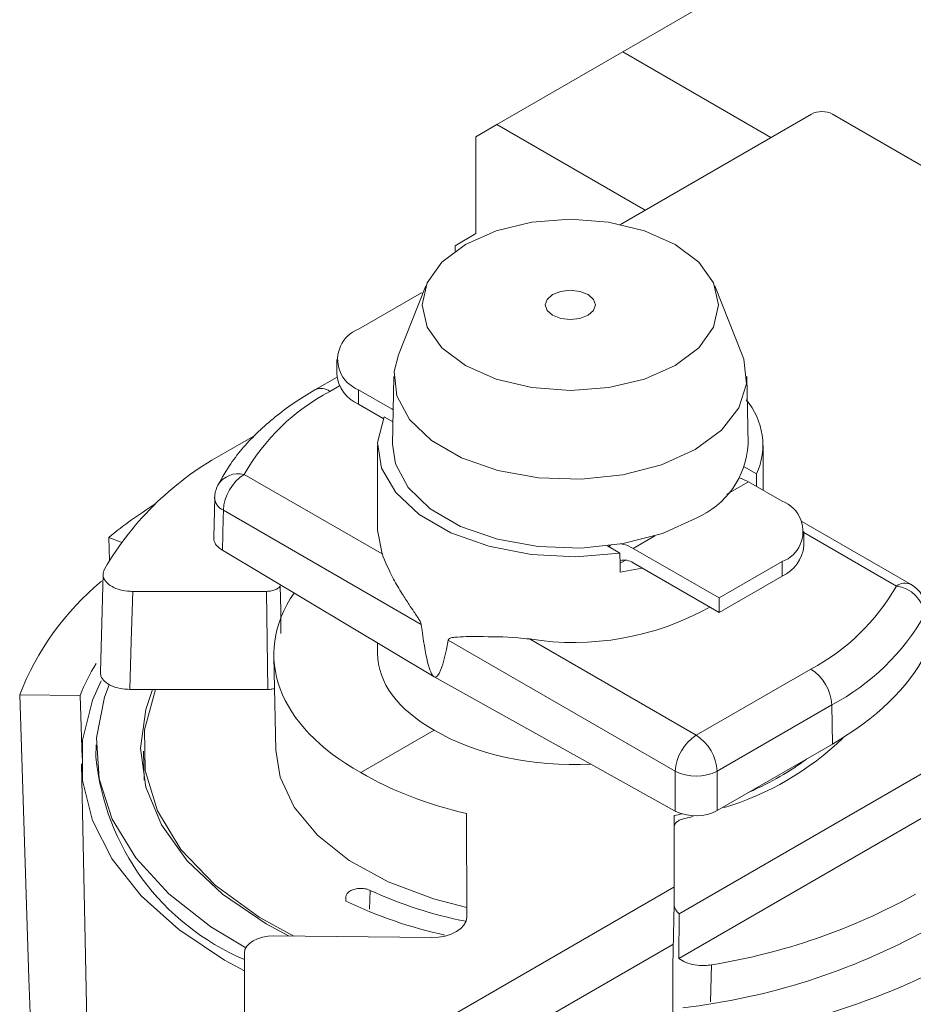
# Model space of a CAD drawing. Units: inches. Extents: x 96.1 to 188.1, y 63.7 to 147.
# Drawn here: x 133.5 to 139.5, y 117.3 to 123.9 of the extents above; entities that cross this region are included whole.
import ezdxf

# ---------------------------------------------------------------- set-up
doc = ezdxf.new("R2010")
doc.units = ezdxf.units.IN
doc.header["$MEASUREMENT"] = 0

# ---------------------------------------------------------------- blocks, each defined once
blk = doc.blocks.new('block 24')
at = {"color": 7, "lineweight": 9}
blk.add_lwpolyline([(135.5933, 121.6503), (135.5933, 121.5521)], dxfattribs=at)
blk = doc.blocks.new('block 25')
at = {"color": 7, "lineweight": 9}
blk.add_lwpolyline([(138.7435, 120.3932), (138.7435, 120.491)], dxfattribs=at)
blk = doc.blocks.new('block 26')
at = {"color": 7, "lineweight": 9}
blk.add_lwpolyline([(137.4381, 120.3956), (137.4328, 120.3925)], dxfattribs=at)
blk = doc.blocks.new('block 27')
at = {"color": 7, "lineweight": 9}
blk.add_lwpolyline([(138.3283, 121.682), (138.1428, 122.1471)], dxfattribs=at)
blk = doc.blocks.new('block 28')
at = {"color": 7, "lineweight": 9}
blk.add_lwpolyline([(136.1938, 122.1471), (136.0084, 121.682)], dxfattribs=at)
blk = doc.blocks.new('block 29')
at = {"color": 7, "lineweight": 9}
blk.add_lwpolyline([(138.3683, 121.0791), (138.3585, 121.5363)], dxfattribs=at)
blk = doc.blocks.new('block 30')
at = {"color": 7, "lineweight": 9}
blk.add_lwpolyline([(135.9783, 121.5363), (135.9684, 121.0791)], dxfattribs=at)
blk = doc.blocks.new('block 34')
at = {"color": 7, "lineweight": 9}
blk.add_lwpolyline([(135.8684, 121.0708), (135.8684, 120.4989)], dxfattribs=at)
blk = doc.blocks.new('block 35')
at = {"color": 7, "lineweight": 9}
blk.add_lwpolyline([(138.4684, 120.7694), (138.4684, 121.0708)], dxfattribs=at)
blk = doc.blocks.new('block 36')
at = {"color": 7, "lineweight": 9}
blk.add_lwpolyline([(135.1688, 119.6483), (135.1824, 119.0151)], dxfattribs=at)
blk = doc.blocks.new('block 38')
at = {"color": 7, "lineweight": 9}
blk.add_lwpolyline([(135.8684, 119.7386), (135.8684, 119.6694)], dxfattribs=at)
blk = doc.blocks.new('block 39')
at = {"color": 7, "lineweight": 9}
blk.add_open_spline([(139.5674, 119.9643), (139.5656, 120.0342), (139.5277, 120.0979), (139.4675, 120.1327)], degree=3, dxfattribs=at)
blk = doc.blocks.new('block 40')
at = {"color": 7, "lineweight": 9}
blk.add_lwpolyline([(139.4675, 120.1327), (138.7295, 120.5585)], dxfattribs=at)
blk = doc.blocks.new('block 42')
at = {"color": 7, "lineweight": 9}
blk.add_open_spline([(134.7913, 120.8031), (134.7775, 120.7766), (134.7699, 120.747), (134.7692, 120.7167)], degree=3, dxfattribs=at)
blk = doc.blocks.new('block 43')
at = {"color": 7, "lineweight": 9}
blk.add_open_spline([(135.446, 121.445), (135.3972, 121.4153), (135.3487, 121.386), (135.3025, 121.3547), (135.215, 121.2958), (135.1365, 121.2314), (135.0651, 121.1635), (134.994, 121.0953), (134.9304, 121.0236), (134.8784, 120.9475), (134.8464, 120.9003), (134.8188, 120.8517), (134.7913, 120.8031)], degree=3, knots=[0, 0, 0, 0, 1, 1, 1, 2, 2, 2, 3, 3, 3, 4, 4, 4, 4], dxfattribs=at)
blk = doc.blocks.new('block 44')
at = {"color": 7, "lineweight": 9}
blk.add_lwpolyline([(134.7694, 120.7167), (134.763, 120.4493)], dxfattribs=at)
blk = doc.blocks.new('block 45')
at = {"color": 7, "lineweight": 9}
blk.add_lwpolyline([(135.5947, 121.5307), (135.446, 121.445)], dxfattribs=at)
blk = doc.blocks.new('block 46')
at = {"color": 7, "lineweight": 9}
blk.add_lwpolyline([(134.2886, 119.0089), (134.2928, 118.8129)], dxfattribs=at)
blk = doc.blocks.new('block 47')
at = {"color": 7, "lineweight": 9}
blk.add_lwpolyline([(134.017, 120.204), (133.9984, 119.5426)], dxfattribs=at)
blk = doc.blocks.new('block 52')
at = {"color": 7, "lineweight": 9}
blk.add_lwpolyline([(133.8704, 118.9242), (133.9258, 116.3273)], dxfattribs=at)
blk = doc.blocks.new('block 53')
at = {"color": 7, "lineweight": 9}
blk.add_lwpolyline([(133.9703, 119.052), (133.9686, 118.9703)], dxfattribs=at)
blk = doc.blocks.new('block 323')
at = {"color": 7, "lineweight": 9}
blk.add_lwpolyline([(135.9734, 121.3109), (135.966, 121.3154)], dxfattribs=at)
blk = doc.blocks.new('block 324')
at = {"color": 7, "lineweight": 9}
blk.add_lwpolyline([(135.9068, 121.2517), (135.7399, 121.3481)], dxfattribs=at)
blk = doc.blocks.new('block 325')
at = {"color": 7, "lineweight": 9}
blk.add_lwpolyline([(135.7399, 121.446), (135.7399, 121.3481)], dxfattribs=at)
blk = doc.blocks.new('block 326')
at = {"color": 7, "lineweight": 9}
blk.add_lwpolyline([(135.966, 121.3154), (135.7399, 121.446)], dxfattribs=at)
blk = doc.blocks.new('block 327')
at = {"color": 7, "lineweight": 9}
blk.add_open_spline([(135.7395, 121.8542), (135.6269, 121.8115), (135.5702, 121.6854), (135.6131, 121.5724), (135.6353, 121.5142), (135.6815, 121.468), (135.7399, 121.446)], degree=3, knots=[0, 0, 0, 0, 1, 1, 1, 2, 2, 2, 2], dxfattribs=at)
blk = doc.blocks.new('block 328')
at = {"color": 7, "lineweight": 9}
blk.add_lwpolyline([(135.7395, 121.8542), (136.1638, 122.0992)], dxfattribs=at)
blk = doc.blocks.new('block 329')
at = {"color": 7, "lineweight": 9}
blk.add_lwpolyline([(136.1726, 122.094), (136.1638, 122.0992)], dxfattribs=at)
blk = doc.blocks.new('block 330')
at = {"color": 7, "lineweight": 9}
blk.add_open_spline([(135.5933, 121.5521), (135.6012, 121.4625), (135.6574, 121.3843), (135.7399, 121.3481)], degree=3, dxfattribs=at)
blk = doc.blocks.new('block 331')
at = {"color": 7, "lineweight": 9}
blk.add_lwpolyline([(138.173, 120.0421), (138.173, 119.9443)], dxfattribs=at)
blk = doc.blocks.new('block 332')
at = {"color": 7, "lineweight": 9}
blk.add_lwpolyline([(138.5971, 120.2871), (138.173, 120.0421)], dxfattribs=at)
blk = doc.blocks.new('block 333')
at = {"color": 7, "lineweight": 9}
blk.add_lwpolyline([(138.5971, 120.1892), (138.5971, 120.2871)], dxfattribs=at)
blk = doc.blocks.new('block 334')
at = {"color": 7, "lineweight": 9}
blk.add_lwpolyline([(138.5971, 120.1892), (138.173, 119.9443)], dxfattribs=at)
blk = doc.blocks.new('block 335')
at = {"color": 7, "lineweight": 9}
blk.add_open_spline([(138.5971, 120.2871), (138.7097, 120.3301), (138.7664, 120.4559), (138.7235, 120.5689), (138.7014, 120.6271), (138.6553, 120.6733), (138.5969, 120.6953)], degree=3, knots=[0, 0, 0, 0, 1, 1, 1, 2, 2, 2, 2], dxfattribs=at)
blk = doc.blocks.new('block 336')
at = {"color": 7, "lineweight": 9}
blk.add_lwpolyline([(137.593, 120.3766), (138.173, 120.0421)], dxfattribs=at)
blk = doc.blocks.new('block 337')
at = {"color": 7, "lineweight": 9}
blk.add_lwpolyline([(138.3705, 120.8259), (138.5969, 120.6953)], dxfattribs=at)
blk = doc.blocks.new('block 338')
at = {"color": 7, "lineweight": 9}
blk.add_lwpolyline([(137.593, 120.3766), (137.5487, 120.3973), (137.5096, 120.4066)], dxfattribs=at)
blk = doc.blocks.new('block 339')
at = {"color": 7, "lineweight": 9}
blk.add_lwpolyline([(137.4386, 120.3956), (137.4328, 120.3925), (137.4269, 120.389)], dxfattribs=at)
blk = doc.blocks.new('block 340')
at = {"color": 7, "lineweight": 9}
blk.add_lwpolyline([(137.593, 120.2788), (138.173, 119.9443)], dxfattribs=at)
blk = doc.blocks.new('block 341')
at = {"color": 7, "lineweight": 9}
blk.add_open_spline([(137.593, 120.2788), (137.567, 120.2967), (137.5342, 120.3022), (137.5038, 120.2936)], degree=3, dxfattribs=at)
blk = doc.blocks.new('block 342')
at = {"color": 7, "lineweight": 9}
blk.add_open_spline([(138.5971, 120.1892), (138.6787, 120.2261), (138.7345, 120.3039), (138.7435, 120.3932)], degree=3, dxfattribs=at)
blk = doc.blocks.new('block 343')
at = {"color": 7, "lineweight": 9}
blk.add_lwpolyline([(138.307, 120.8521), (138.3264, 120.8462), (138.3705, 120.8259)], dxfattribs=at)
blk = doc.blocks.new('block 344')
at = {"color": 7, "lineweight": 9}
blk.add_lwpolyline([(137.8756, 121.6096), (138.0345, 121.7292), (138.1344, 121.8687), (138.1683, 122.0179), (138.1342, 122.1674), (138.0341, 122.3066), (137.8753, 122.4261), (137.6681, 122.5178), (137.4269, 122.5756), (137.168, 122.5953), (136.9093, 122.5753), (136.6681, 122.5178), (136.4611, 122.4258), (136.3021, 122.3062), (136.2024, 122.167), (136.1683, 122.0175), (136.2025, 121.8684), (136.3024, 121.7292), (136.4614, 121.6096), (136.6685, 121.5176), (136.9098, 121.4601), (137.1685, 121.4405), (137.4274, 121.4601), (137.6686, 121.518), (137.8756, 121.6096)], dxfattribs=at)
blk = doc.blocks.new('block 345')
at = {"color": 7, "lineweight": 9}
blk.add_lwpolyline([(138.0102, 121.0422), (138.1871, 121.1724), (138.3047, 121.3237), (138.3564, 121.4866), (138.339, 121.652), (138.3283, 121.682)], dxfattribs=at)
blk = doc.blocks.new('block 346')
at = {"color": 7, "lineweight": 9}
blk.add_lwpolyline([(136.0084, 121.682), (135.9802, 121.5693), (135.9977, 121.404), (136.083, 121.2458), (136.2317, 121.1039), (136.4346, 120.9868), (136.6802, 120.9013), (136.9541, 120.8521), (137.2405, 120.8421), (137.5227, 120.872), (137.7844, 120.9399), (138.0102, 121.0422)], dxfattribs=at)
blk = doc.blocks.new('block 347')
at = {"color": 7, "lineweight": 9}
blk.add_lwpolyline([(137.2886, 121.9486), (137.3255, 121.9803), (137.3384, 122.0179), (137.3253, 122.0554), (137.2884, 122.0871), (137.2333, 122.1085), (137.1682, 122.1161), (137.1033, 122.1085), (137.0481, 122.0871), (137.0113, 122.0554), (136.9984, 122.0179), (137.0113, 121.9803), (137.0481, 121.9483), (137.1033, 121.9273), (137.1684, 121.9197), (137.2335, 121.9273), (137.2886, 121.9486)], dxfattribs=at)
blk = doc.blocks.new('block 348')
at = {"color": 7, "lineweight": 9}
blk.add_open_spline([(138.0171, 120.5809), (138.2191, 120.6671), (138.3552, 120.86), (138.3683, 121.0791)], degree=3, dxfattribs=at)
blk = doc.blocks.new('block 349')
at = {"color": 7, "lineweight": 9}
blk.add_lwpolyline([(135.9684, 121.0791), (135.9881, 120.9454), (136.0742, 120.7863), (136.2239, 120.6433), (136.4285, 120.5251), (136.6761, 120.439), (136.9524, 120.3894), (137.2411, 120.379), (137.5256, 120.4094), (137.7894, 120.4779), (138.0171, 120.5809)], dxfattribs=at)
blk = doc.blocks.new('block 362')
at = {"color": 7, "lineweight": 9}
blk.add_lwpolyline([(137.8596, 117.7063), (135.4849, 116.3348)], dxfattribs=at)
blk = doc.blocks.new('block 363')
at = {"color": 7, "lineweight": 9}
blk.add_lwpolyline([(137.8603, 117.6006), (137.861, 116.3931)], dxfattribs=at)
blk = doc.blocks.new('block 365')
at = {"color": 7, "lineweight": 9}
blk.add_open_spline([(136.2298, 117.7532), (136.3624, 117.7518), (136.4697, 117.8138), (136.4697, 117.8917)], degree=3, dxfattribs=at)
blk = doc.blocks.new('block 366')
at = {"color": 7, "lineweight": 9}
blk.add_lwpolyline([(136.4697, 117.8917), (136.469, 118.589)], dxfattribs=at)
blk = doc.blocks.new('block 367')
at = {"color": 7, "lineweight": 9}
blk.add_open_spline([(135.7545, 118.866), (135.9571, 118.745), (136.2008, 118.6506), (136.469, 118.589)], degree=3, dxfattribs=at)
blk = doc.blocks.new('block 368')
at = {"color": 7, "lineweight": 9}
blk.add_lwpolyline([(136.2494, 119.1516), (135.7545, 118.866)], dxfattribs=at)
blk = doc.blocks.new('block 369')
at = {"color": 7, "lineweight": 9}
blk.add_open_spline([(136.2494, 119.1516), (136.5276, 118.9855), (136.9167, 118.9011), (137.3079, 118.9221)], degree=3, dxfattribs=at)
blk = doc.blocks.new('block 370')
at = {"color": 7, "lineweight": 9}
blk.add_open_spline([(138.3786, 118.7357), (138.5226, 118.7984), (138.651, 118.8725), (138.7604, 118.9559)], degree=3, dxfattribs=at)
blk = doc.blocks.new('block 371')
at = {"color": 7, "lineweight": 9}
blk.add_open_spline([(137.8682, 118.5755), (137.8862, 118.579), (137.9037, 118.5831), (137.9215, 118.5869)], degree=3, dxfattribs=at)
blk = doc.blocks.new('block 372')
at = {"color": 7, "lineweight": 9}
blk.add_lwpolyline([(137.8682, 118.5755), (137.8682, 118.4973)], dxfattribs=at)
blk = doc.blocks.new('block 373')
at = {"color": 7, "lineweight": 9}
blk.add_lwpolyline([(135.4656, 116.7042), (137.8676, 118.0918)], dxfattribs=at)
blk = doc.blocks.new('block 375')
at = {"color": 7, "lineweight": 9}
blk.add_lwpolyline([(134.9702, 116.8265), (134.9695, 117.6485)], dxfattribs=at)
blk = doc.blocks.new('block 376')
at = {"color": 7, "lineweight": 9}
blk.add_open_spline([(135.1695, 117.7639), (135.0589, 117.7649), (134.9695, 117.7132), (134.9695, 117.6485)], degree=3, dxfattribs=at)
blk = doc.blocks.new('block 377')
at = {"color": 7, "lineweight": 9}
blk.add_lwpolyline([(135.1695, 117.7639), (136.2298, 117.7532)], dxfattribs=at)
blk = doc.blocks.new('block 385')
at = {"color": 7, "lineweight": 9}
blk.add_open_spline([(138.159, 118.8742), (138.1533, 118.9731), (138.1008, 119.063), (138.0174, 119.1164)], degree=3, dxfattribs=at)
blk = doc.blocks.new('block 386')
at = {"color": 7, "lineweight": 9}
blk.add_open_spline([(137.8762, 118.8742), (137.9652, 118.8301), (138.07, 118.8301), (138.159, 118.8742)], degree=3, dxfattribs=at)
blk = doc.blocks.new('block 387')
at = {"color": 7, "lineweight": 9}
blk.add_open_spline([(138.0174, 119.1164), (137.9342, 119.063), (137.8817, 118.9731), (137.8762, 118.8742)], degree=3, dxfattribs=at)
blk = doc.blocks.new('block 392')
at = {"color": 7, "lineweight": 9}
blk.add_lwpolyline([(137.8762, 118.6059), (137.8762, 118.8742)], dxfattribs=at)
blk = doc.blocks.new('block 393')
at = {"color": 7, "lineweight": 9}
blk.add_lwpolyline([(138.159, 118.8742), (138.159, 118.6086)], dxfattribs=at)
blk = doc.blocks.new('block 394')
at = {"color": 7, "lineweight": 9}
blk.add_open_spline([(137.8762, 118.6059), (137.9542, 118.5621), (138.0808, 118.5635), (138.159, 118.6086)], degree=3, dxfattribs=at)
blk = doc.blocks.new('block 395')
at = {"color": 7, "lineweight": 9}
blk.add_lwpolyline([(136.8922, 119.7658), (138.0174, 119.1164)], dxfattribs=at)
blk = doc.blocks.new('block 396')
at = {"color": 7, "lineweight": 9}
blk.add_lwpolyline([(137.8762, 118.8742), (136.3445, 119.7579)], dxfattribs=at)
blk = doc.blocks.new('block 397')
at = {"color": 7, "lineweight": 9}
blk.add_open_spline([(136.3445, 119.7579), (136.3453, 119.76), (136.346, 119.762), (136.3471, 119.7637), (136.3488, 119.7665), (136.3515, 119.7679), (136.3543, 119.7693), (136.3645, 119.7744), (136.3763, 119.7762), (136.3887, 119.7772), (136.4377, 119.7824), (136.4923, 119.7817), (136.5503, 119.7817), (136.6328, 119.781), (136.7224, 119.7813), (136.8168, 119.7734), (136.8416, 119.771), (136.8669, 119.7686), (136.8922, 119.7658)], degree=3, knots=[0, 0, 0, 0, 1, 1, 1, 2, 2, 2, 3, 3, 3, 4, 4, 4, 5, 5, 5, 6, 6, 6, 6], dxfattribs=at)
blk = doc.blocks.new('block 398')
at = {"color": 7, "lineweight": 9}
blk.add_lwpolyline([(138.0174, 119.1164), (138.7907, 119.5629)], dxfattribs=at)
blk = doc.blocks.new('block 399')
at = {"color": 7, "lineweight": 9}
blk.add_open_spline([(138.9321, 119.3211), (138.9266, 119.4196), (138.8739, 119.5098), (138.7907, 119.5629)], degree=3, dxfattribs=at)
blk = doc.blocks.new('block 400')
at = {"color": 7, "lineweight": 9}
blk.add_lwpolyline([(138.9321, 119.3211), (138.159, 118.8742)], dxfattribs=at)
blk = doc.blocks.new('block 401')
at = {"color": 7, "lineweight": 9}
blk.add_lwpolyline([(136.2494, 119.5109), (137.8762, 118.6059)], dxfattribs=at)
blk = doc.blocks.new('block 402')
at = {"color": 7, "lineweight": 9}
blk.add_open_spline([(136.2494, 119.5109), (136.2797, 119.4937), (136.3114, 119.576), (136.3445, 119.7579)], degree=3, dxfattribs=at)
blk = doc.blocks.new('block 403')
at = {"color": 7, "lineweight": 9}
blk.add_lwpolyline([(138.159, 118.6086), (138.9359, 119.0575)], dxfattribs=at)
blk = doc.blocks.new('block 404')
at = {"color": 7, "lineweight": 9}
blk.add_lwpolyline([(138.9321, 119.3211), (138.9359, 119.0575)], dxfattribs=at)
blk = doc.blocks.new('block 405')
at = {"color": 7, "lineweight": 9}
blk.add_open_spline([(136.8922, 119.7658), (137.3105, 119.6986), (137.7392, 119.7744), (138.1089, 119.9811)], degree=3, dxfattribs=at)
blk = doc.blocks.new('block 406')
at = {"color": 7, "lineweight": 9}
blk.add_open_spline([(138.7907, 119.5629), (139.0323, 119.6911), (139.2322, 119.8854), (139.3675, 120.1227)], degree=3, dxfattribs=at)
blk = doc.blocks.new('block 407')
at = {"color": 7, "lineweight": 9}
blk.add_open_spline([(136.1631, 119.8626), (136.1901, 119.6466), (136.2189, 119.5291), (136.249, 119.5112)], degree=3, dxfattribs=at)
blk = doc.blocks.new('block 408')
at = {"color": 7, "lineweight": 9}
blk.add_open_spline([(135.8982, 120.3394), (135.9211, 120.2846), (135.944, 120.2299), (135.9764, 120.1692), (135.9936, 120.1369), (136.0134, 120.1031), (136.0346, 120.069), (136.0494, 120.0452), (136.0647, 120.0214), (136.0809, 119.9977), (136.0914, 119.9818), (136.1023, 119.966), (136.1135, 119.9498), (136.1205, 119.9391), (136.1278, 119.9288), (136.1348, 119.9181), (136.1393, 119.9109), (136.144, 119.904), (136.1483, 119.8967), (136.1528, 119.8892), (136.1571, 119.8816), (136.1602, 119.8733), (136.1614, 119.8705), (136.1622, 119.8674), (136.1627, 119.8647), (136.1629, 119.864), (136.1629, 119.8633), (136.1631, 119.8626)], degree=3, knots=[0, 0, 0, 0, 1, 1, 1, 2, 2, 2, 3, 3, 3, 4, 4, 4, 5, 5, 5, 6, 6, 6, 7, 7, 7, 8, 8, 8, 9, 9, 9, 9], dxfattribs=at)
blk = doc.blocks.new('block 409')
at = {"color": 7, "lineweight": 9}
blk.add_lwpolyline([(135.8982, 120.3394), (135.8684, 120.4989)], dxfattribs=at)
blk = doc.blocks.new('block 410')
at = {"color": 7, "lineweight": 9}
blk.add_lwpolyline([(137.5025, 120.3453), (137.2044, 120.3205), (136.9043, 120.3356), (136.6184, 120.3908), (136.362, 120.4821), (136.149, 120.605), (135.9907, 120.7528), (135.8956, 120.9179), (135.8687, 121.0911), (135.9118, 121.2631)], dxfattribs=at)
blk = doc.blocks.new('block 411')
at = {"color": 7, "lineweight": 9}
blk.add_open_spline([(137.5056, 120.2151), (137.5046, 120.2585), (137.5036, 120.3019), (137.5025, 120.3453)], degree=3, dxfattribs=at)
blk = doc.blocks.new('block 412')
at = {"color": 7, "lineweight": 9}
blk.add_lwpolyline([(137.6536, 120.2437), (137.5056, 120.2151)], dxfattribs=at)
blk = doc.blocks.new('block 413')
at = {"color": 7, "lineweight": 9}
blk.add_open_spline([(138.4243, 120.7949), (138.4245, 120.8228), (138.4246, 120.8503), (138.4248, 120.8782)], degree=3, dxfattribs=at)
blk = doc.blocks.new('block 414')
at = {"color": 7, "lineweight": 9}
blk.add_open_spline([(138.4248, 120.8782), (138.5008, 121.0446), (138.473, 121.2403), (138.3535, 121.3788)], degree=3, dxfattribs=at)
blk = doc.blocks.new('block 415')
at = {"color": 7, "lineweight": 9}
blk.add_lwpolyline([(135.9715, 121.2286), (135.9118, 121.2631)], dxfattribs=at)
blk = doc.blocks.new('block 416')
at = {"color": 7, "lineweight": 9}
blk.add_lwpolyline([(137.5025, 120.3453), (137.4195, 120.3932)], dxfattribs=at)
blk = doc.blocks.new('block 417')
at = {"color": 7, "lineweight": 9}
blk.add_open_spline([(135.3051, 120.0752), (135.0171, 119.6528), (135.1935, 119.1784), (135.7545, 118.866)], degree=3, dxfattribs=at)
blk = doc.blocks.new('block 418')
at = {"color": 7, "lineweight": 9}
blk.add_lwpolyline([(136.4695, 117.9561), (136.2451, 118.0143), (135.94, 118.1284), (135.6761, 118.2727), (135.4622, 118.4422), (135.3054, 118.6317), (135.2112, 118.8343), (135.1824, 119.0151)], dxfattribs=at)
blk = doc.blocks.new('block 419')
at = {"color": 7, "lineweight": 9}
blk.add_open_spline([(139.5594, 119.9295), (139.547, 120.0304), (139.4681, 120.11), (139.3675, 120.1227)], degree=3, dxfattribs=at)
blk = doc.blocks.new('block 420')
at = {"color": 7, "lineweight": 9}
blk.add_open_spline([(138.9321, 119.3211), (139.1949, 119.4602), (139.4123, 119.6711), (139.5594, 119.9295)], degree=3, dxfattribs=at)
blk = doc.blocks.new('block 421')
at = {"color": 7, "lineweight": 9}
blk.add_lwpolyline([(137.5041, 120.2767), (137.5398, 120.2974)], dxfattribs=at)
blk = doc.blocks.new('block 423')
at = {"color": 7, "lineweight": 9}
blk.add_open_spline([(138.9359, 119.0575), (139.2311, 119.228), (139.4478, 119.4368), (139.5656, 119.6652)], degree=3, dxfattribs=at)
blk = doc.blocks.new('block 424')
at = {"color": 7, "lineweight": 9}
blk.add_open_spline([(135.8684, 119.6694), (135.8684, 119.4737), (136.0053, 119.2876), (136.2494, 119.1516)], degree=3, dxfattribs=at)
blk = doc.blocks.new('block 425')
at = {"color": 7, "lineweight": 9}
blk.add_lwpolyline([(138.3419, 120.9261), (138.4248, 120.8782)], dxfattribs=at)
blk = doc.blocks.new('block 426')
at = {"color": 7, "lineweight": 9}
blk.add_lwpolyline([(136.1631, 119.8626), (134.8278, 120.6333)], dxfattribs=at)
blk = doc.blocks.new('block 427')
at = {"color": 7, "lineweight": 9}
blk.add_open_spline([(134.9692, 120.8751), (134.886, 120.8221), (134.8333, 120.7318), (134.8278, 120.6333)], degree=3, dxfattribs=at)
blk = doc.blocks.new('block 428')
at = {"color": 7, "lineweight": 9}
blk.add_lwpolyline([(134.9692, 120.8751), (135.8982, 120.3394)], dxfattribs=at)
blk = doc.blocks.new('block 429')
at = {"color": 7, "lineweight": 9}
blk.add_lwpolyline([(134.8214, 120.3642), (136.249, 119.5112)], dxfattribs=at)
blk = doc.blocks.new('block 430')
at = {"color": 7, "lineweight": 9}
blk.add_lwpolyline([(134.8278, 120.6333), (134.8266, 120.5792), (134.8214, 120.3642)], dxfattribs=at)
blk = doc.blocks.new('block 432')
at = {"color": 7, "lineweight": 9}
blk.add_open_spline([(135.5461, 121.435), (135.3044, 121.3072), (135.1042, 121.1128), (134.9692, 120.8751)], degree=3, dxfattribs=at)
blk = doc.blocks.new('block 433')
at = {"color": 7, "lineweight": 9}
blk.add_open_spline([(134.8214, 120.3642), (134.8073, 120.3746), (134.7932, 120.3849), (134.7825, 120.3966), (134.7718, 120.4087), (134.7644, 120.4218), (134.764, 120.4349), (134.7639, 120.4397), (134.7646, 120.4445), (134.7654, 120.4493)], degree=3, knots=[0, 0, 0, 0, 1, 1, 1, 2, 2, 2, 3, 3, 3, 3], dxfattribs=at)
blk = doc.blocks.new('block 438')
at = {"color": 7, "lineweight": 9}
blk.add_open_spline([(138.1197, 117.5692), (138.6027, 117.6467), (139.0685, 117.8076), (139.4964, 118.0446)], degree=3, dxfattribs=at)
blk = doc.blocks.new('block 439')
at = {"color": 7, "lineweight": 9}
blk.add_open_spline([(137.8992, 117.6126), (137.9141, 117.6026), (137.929, 117.5926), (137.9468, 117.5851), (137.9647, 117.5775), (137.9857, 117.572), (138.0074, 117.5685), (138.0293, 117.5651), (138.0519, 117.5634), (138.0743, 117.5644), (138.0896, 117.5651), (138.1047, 117.5672), (138.1197, 117.5692)], degree=3, knots=[0, 0, 0, 0, 1, 1, 1, 2, 2, 2, 3, 3, 3, 4, 4, 4, 4], dxfattribs=at)
blk = doc.blocks.new('block 440')
at = {"color": 7, "lineweight": 9}
blk.add_lwpolyline([(143.0266, 120.5723), (137.8992, 117.6126)], dxfattribs=at)
blk = doc.blocks.new('block 441')
at = {"color": 7, "lineweight": 9}
blk.add_lwpolyline([(137.9027, 117.9137), (137.8992, 117.6126)], dxfattribs=at)
blk = doc.blocks.new('block 443')
at = {"color": 7, "lineweight": 9}
blk.add_open_spline([(137.8682, 117.9785), (137.8703, 117.9654), (137.8722, 117.9523), (137.8796, 117.9403), (137.8853, 117.931), (137.8939, 117.9223), (137.9027, 117.9137)], degree=3, knots=[0, 0, 0, 0, 1, 1, 1, 2, 2, 2, 2], dxfattribs=at)
blk = doc.blocks.new('block 444')
at = {"color": 7, "lineweight": 9}
blk.add_open_spline([(135.8174, 118.0712), (136.0241, 117.9761), (136.2413, 117.9062), (136.4645, 117.8627)], degree=3, dxfattribs=at)
blk = doc.blocks.new('block 445')
at = {"color": 7, "lineweight": 9}
blk.add_open_spline([(135.6544, 118.0264), (135.6555, 118.0329), (135.6565, 118.0395), (135.6599, 118.0453), (135.6634, 118.0515), (135.6692, 118.0574), (135.6763, 118.0626), (135.6834, 118.0674), (135.6918, 118.0719), (135.7013, 118.0753), (135.7109, 118.0788), (135.7214, 118.0812), (135.7325, 118.0825), (135.7433, 118.0843), (135.7547, 118.0846), (135.7659, 118.0836), (135.7771, 118.0829), (135.7881, 118.0812), (135.7981, 118.0784), (135.805, 118.0763), (135.8112, 118.0736), (135.8174, 118.0712)], degree=3, knots=[0, 0, 0, 0, 1, 1, 1, 2, 2, 2, 3, 3, 3, 4, 4, 4, 5, 5, 5, 6, 6, 6, 7, 7, 7, 7], dxfattribs=at)
blk = doc.blocks.new('block 446')
at = {"color": 7, "lineweight": 9}
blk.add_lwpolyline([(135.6544, 118.0264), (135.6544, 117.9992)], dxfattribs=at)
blk = doc.blocks.new('block 447')
at = {"color": 7, "lineweight": 9}
blk.add_open_spline([(135.6544, 117.9992), (135.8675, 117.8972), (136.0918, 117.82), (136.3228, 117.7697)], degree=3, dxfattribs=at)
blk = doc.blocks.new('block 448')
at = {"color": 7, "lineweight": 9}
blk.add_lwpolyline([(135.303, 117.7625), (135.0698, 117.8907), (134.773, 118.1063), (134.542, 118.3471), (134.3828, 118.6069), (134.3003, 118.878), (134.2964, 119.1533), (134.3713, 119.4254)], dxfattribs=at)
blk = doc.blocks.new('block 449')
at = {"color": 7, "lineweight": 9}
blk.add_lwpolyline([(135.1285, 119.4254), (134.3713, 119.4254)], dxfattribs=at)
blk = doc.blocks.new('block 450')
at = {"color": 7, "lineweight": 9}
blk.add_open_spline([(135.1735, 119.432), (135.165, 119.4296), (135.1564, 119.4275), (135.1475, 119.4265), (135.1413, 119.4258), (135.1349, 119.4254), (135.1285, 119.4254)], degree=3, knots=[0, 0, 0, 0, 1, 1, 1, 2, 2, 2, 2], dxfattribs=at)
blk = doc.blocks.new('block 452')
at = {"color": 7, "lineweight": 9}
blk.add_lwpolyline([(143.0176, 120.8662), (137.9027, 117.9137)], dxfattribs=at)
blk = doc.blocks.new('block 458')
at = {"color": 7, "lineweight": 9}
blk.add_open_spline([(137.932, 118.5531), (137.9218, 118.5504), (137.9118, 118.5473), (137.9032, 118.5432), (137.8946, 118.539), (137.8874, 118.5339), (137.8817, 118.5283), (137.876, 118.5228), (137.8719, 118.5166), (137.87, 118.5101), (137.8689, 118.5066), (137.8686, 118.5032), (137.8682, 118.4994)], degree=3, knots=[0, 0, 0, 0, 1, 1, 1, 2, 2, 2, 3, 3, 3, 4, 4, 4, 4], dxfattribs=at)
blk = doc.blocks.new('block 459')
at = {"color": 7, "lineweight": 9}
blk.add_lwpolyline([(137.932, 118.5531), (137.9969, 118.5686)], dxfattribs=at)
blk = doc.blocks.new('block 460')
at = {"color": 7, "lineweight": 9}
blk.add_open_spline([(138.2007, 118.6269), (138.503, 118.7178), (138.7796, 118.879), (139.0075, 119.0975)], degree=3, dxfattribs=at)
blk = doc.blocks.new('block 461')
at = {"color": 7, "lineweight": 9}
blk.add_open_spline([(135.1189, 120.0866), (135.1303, 120.0872), (135.1414, 120.0879), (135.152, 120.09), (135.1626, 120.0917), (135.1726, 120.0952), (135.1814, 120.0993), (135.1902, 120.1034), (135.1979, 120.1083), (135.2036, 120.1138), (135.2069, 120.1169), (135.2095, 120.12), (135.2121, 120.1234)], degree=3, knots=[0, 0, 0, 0, 1, 1, 1, 2, 2, 2, 3, 3, 3, 4, 4, 4, 4], dxfattribs=at)
blk = doc.blocks.new('block 462')
at = {"color": 7, "lineweight": 9}
blk.add_lwpolyline([(135.1189, 120.0866), (134.2164, 120.0866)], dxfattribs=at)
blk = doc.blocks.new('block 463')
at = {"color": 7, "lineweight": 9}
blk.add_open_spline([(134.0251, 120.2357), (134.0206, 120.223), (134.0163, 120.2102), (134.0166, 120.1971), (134.017, 120.1844), (134.0221, 120.1713), (134.0306, 120.1592), (134.039, 120.1472), (134.0509, 120.1362), (134.0655, 120.1262), (134.0802, 120.1165), (134.0979, 120.1083), (134.1176, 120.1017), (134.137, 120.0952), (134.1586, 120.0907), (134.1806, 120.0886), (134.1925, 120.0872), (134.2044, 120.0869), (134.2164, 120.0866)], degree=3, knots=[0, 0, 0, 0, 1, 1, 1, 2, 2, 2, 3, 3, 3, 4, 4, 4, 5, 5, 5, 6, 6, 6, 6], dxfattribs=at)
blk = doc.blocks.new('block 464')
at = {"color": 7, "lineweight": 9}
blk.add_open_spline([(134.8447, 121.024), (134.5034, 120.8428), (134.2195, 120.5696), (134.0251, 120.2357)], degree=3, dxfattribs=at)
blk = doc.blocks.new('block 465')
at = {"color": 7, "lineweight": 9}
blk.add_lwpolyline([(138.7946, 123.3043), (137.5072, 122.5608)], dxfattribs=at)
blk = doc.blocks.new('block 466')
at = {"color": 7, "lineweight": 9}
blk.add_lwpolyline([(135.0441, 121.139), (134.8447, 121.024)], dxfattribs=at)
blk = doc.blocks.new('block 467')
at = {"color": 7, "lineweight": 9}
blk.add_open_spline([(138.9359, 123.3043), (138.8969, 123.3267), (138.8339, 123.3267), (138.7946, 123.3043)], degree=3, dxfattribs=at)
blk = doc.blocks.new('block 468')
at = {"color": 7, "lineweight": 9}
blk.add_lwpolyline([(143.0176, 120.9478), (138.9359, 123.3043)], dxfattribs=at)
blk = doc.blocks.new('block 470')
at = {"color": 7, "lineweight": 9}
blk.add_lwpolyline([(137.8682, 117.9785), (137.8682, 118.4994)], dxfattribs=at)
blk = doc.blocks.new('block 472')
at = {"color": 7, "lineweight": 9}
blk.add_lwpolyline([(137.8682, 118.4994), (137.8677, 118.4718)], dxfattribs=at)
blk = doc.blocks.new('block 473')
at = {"color": 7, "lineweight": 9}
blk.add_lwpolyline([(135.1285, 119.4254), (135.1237, 119.7551), (135.1189, 120.0866)], dxfattribs=at)
blk = doc.blocks.new('block 474')
at = {"color": 7, "lineweight": 9}
blk.add_lwpolyline([(134.2164, 120.0866), (134.2068, 119.7513), (134.1977, 119.4254)], dxfattribs=at)
blk = doc.blocks.new('block 475')
at = {"color": 7, "lineweight": 9}
blk.add_lwpolyline([(134.3713, 119.4254), (134.1977, 119.4254)], dxfattribs=at)
blk = doc.blocks.new('block 476')
at = {"color": 7, "lineweight": 9}
blk.add_open_spline([(134.1977, 119.4254), (134.1751, 119.4265), (134.1527, 119.4279), (134.1313, 119.432), (134.1102, 119.4358), (134.0902, 119.4423), (134.0726, 119.4506), (134.0552, 119.4589), (134.0402, 119.4685), (134.028, 119.4795), (134.0158, 119.4906), (134.0063, 119.5026), (134.0025, 119.5154), (133.9997, 119.5243), (133.9999, 119.5336), (134.0001, 119.5426)], degree=3, knots=[0, 0, 0, 0, 1, 1, 1, 2, 2, 2, 3, 3, 3, 4, 4, 4, 5, 5, 5, 5], dxfattribs=at)
blk = doc.blocks.new('block 490')
at = {"color": 7, "lineweight": 9}
blk.add_lwpolyline([(134.9697, 117.5282), (134.836, 117.6013), (134.5279, 117.8066), (134.2735, 118.035), (134.0779, 118.2824), (133.9455, 118.5428), (133.8785, 118.8119), (133.8785, 119.0833), (133.9455, 119.3524), (134.0028, 119.4826)], dxfattribs=at)
blk = doc.blocks.new('block 491')
at = {"color": 7, "lineweight": 9}
blk.add_open_spline([(133.9686, 118.9703), (134.0259, 118.3661), (134.4104, 117.8417), (134.9695, 117.6054)], degree=3, dxfattribs=at)
blk = doc.blocks.new('block 493')
at = {"color": 7, "lineweight": 9}
blk.add_lwpolyline([(134.0569, 119.4568), (134.0258, 119.3724), (133.9724, 119.0982), (133.9901, 118.8225), (134.079, 118.5514), (134.2369, 118.291), (134.4604, 118.0471), (134.7441, 117.8248), (134.9787, 117.6836)], dxfattribs=at)
blk = doc.blocks.new('block 495')
at = {"color": 7, "lineweight": 9}
blk.add_lwpolyline([(134.3506, 119.4254), (134.3041, 119.2911), (134.2683, 119.0293), (134.3041, 118.7674), (134.4102, 118.5118), (134.5844, 118.2693), (134.8223, 118.0453), (135.1177, 117.8455), (135.2717, 117.7628)], dxfattribs=at)
blk = doc.blocks.new('block 703')
at = {"color": 7, "lineweight": 9}
blk.add_lwpolyline([(138.5216, 123.1465), (137.5218, 123.7235)], dxfattribs=at)
blk = doc.blocks.new('block 727')
at = {"color": 7, "lineweight": 9}
blk.add_lwpolyline([(144.3743, 127.6794), (137.5218, 123.7235)], dxfattribs=at)
blk = doc.blocks.new('block 801')
at = {"color": 7, "lineweight": 9}
blk.add_lwpolyline([(133.526, 117.1837), (133.5166, 117.4772), (133.454, 119.3893)], dxfattribs=at)
blk = doc.blocks.new('block 805')
at = {"color": 7, "lineweight": 9}
blk.add_open_spline([(137.9334, 117.0438), (138.6074, 117.1127), (139.2611, 117.316), (139.8554, 117.6416)], degree=3, dxfattribs=at)
blk = doc.blocks.new('block 808')
at = {"color": 7, "lineweight": 9}
blk.add_open_spline([(134.3692, 120.6764), (134.26, 120.6078), (134.1553, 120.5327), (134.0556, 120.4507)], degree=3, dxfattribs=at)
blk = doc.blocks.new('block 809')
at = {"color": 7, "lineweight": 9}
blk.add_lwpolyline([(134.0595, 120.297), (134.0556, 120.4507)], dxfattribs=at)
blk = doc.blocks.new('block 810')
at = {"color": 7, "lineweight": 9}
blk.add_open_spline([(134.0051, 120.1551), (133.7596, 119.9505), (133.57, 119.6869), (133.454, 119.3893)], degree=3, dxfattribs=at)
blk = doc.blocks.new('block 817')
at = {"color": 7, "lineweight": 9}
blk.add_open_spline([(137.9263, 117.2791), (138.5039, 117.3463), (139.0627, 117.5248), (139.5725, 117.8049)], degree=3, dxfattribs=at)
blk = doc.blocks.new('block 821')
at = {"color": 7, "lineweight": 9}
blk.add_lwpolyline([(133.8619, 119.3851), (133.8757, 118.9635)], dxfattribs=at)
blk = doc.blocks.new('block 822')
at = {"color": 7, "lineweight": 9}
blk.add_open_spline([(133.9701, 119.6001), (133.9279, 119.5315), (133.8917, 119.4599), (133.8619, 119.3851)], degree=3, dxfattribs=at)
blk = doc.blocks.new('block 848')
at = {"color": 7, "lineweight": 9}
blk.add_lwpolyline([(133.454, 119.3893), (133.8619, 119.3851)], dxfattribs=at)
blk = doc.blocks.new('block 852')
at = {"color": 7, "lineweight": 9}
blk.add_lwpolyline([(134.1388, 120.4173), (134.0556, 120.4507)], dxfattribs=at)
blk = doc.blocks.new('block 853')
at = {"color": 7, "lineweight": 9}
blk.add_lwpolyline([(137.6731, 122.6566), (136.6733, 123.2336)], dxfattribs=at)
blk = doc.blocks.new('block 854')
at = {"color": 7, "lineweight": 9}
blk.add_lwpolyline([(137.5218, 123.7235), (136.6733, 123.2336)], dxfattribs=at)
blk = doc.blocks.new('block 862')
at = {"color": 7, "lineweight": 9}
blk.add_lwpolyline([(136.3905, 122.4172), (136.3905, 122.3806)], dxfattribs=at)
blk = doc.blocks.new('block 863')
at = {"color": 7, "lineweight": 9}
blk.add_lwpolyline([(136.5319, 122.4988), (136.3905, 122.4172)], dxfattribs=at)
blk = doc.blocks.new('block 864')
at = {"color": 7, "lineweight": 9}
blk.add_lwpolyline([(136.5319, 123.152), (136.5319, 122.4988)], dxfattribs=at)
blk = doc.blocks.new('block 865')
at = {"color": 7, "lineweight": 9}
blk.add_lwpolyline([(136.6733, 123.2336), (136.5319, 123.152)], dxfattribs=at)
blk = doc.blocks.new('block 892')
at = {"color": 7, "lineweight": 9}
blk.add_lwpolyline([(135.966, 121.3154), (135.9736, 121.3196)], dxfattribs=at)
blk = doc.blocks.new('block 893')
at = {"color": 7, "lineweight": 9}
blk.add_lwpolyline([(138.3705, 120.8259), (138.2239, 120.7415)], dxfattribs=at)
blk = doc.blocks.new('block 894')
at = {"color": 7, "lineweight": 9}
blk.add_lwpolyline([(137.7394, 120.4614), (137.593, 120.3766)], dxfattribs=at)
blk = doc.blocks.new('block 898')
at = {"color": 7, "lineweight": 9}
blk.add_lwpolyline([(139.3675, 120.1227), (138.7435, 120.4831)], dxfattribs=at)
blk = doc.blocks.new('block 899')
at = {"color": 7, "lineweight": 9}
blk.add_open_spline([(139.4675, 120.1327), (139.4347, 120.1479), (139.3965, 120.1441), (139.3675, 120.1227)], degree=3, dxfattribs=at)
blk = doc.blocks.new('block 901')
at = {"color": 7, "lineweight": 9}
blk.add_lwpolyline([(135.6122, 121.4732), (135.5461, 121.435)], dxfattribs=at)
blk = doc.blocks.new('block 902')
at = {"color": 7, "lineweight": 9}
blk.add_open_spline([(134.9692, 120.8751), (134.9005, 120.8924), (134.8286, 120.8634), (134.7913, 120.8031)], degree=3, dxfattribs=at)
blk = doc.blocks.new('block 903')
at = {"color": 7, "lineweight": 9}
blk.add_open_spline([(134.7692, 120.7167), (134.7723, 120.6805), (134.7947, 120.6484), (134.8278, 120.6333)], degree=3, dxfattribs=at)
blk = doc.blocks.new('block 904')
at = {"color": 7, "lineweight": 9}
blk.add_open_spline([(135.5461, 121.435), (135.5171, 121.457), (135.4786, 121.4608), (135.446, 121.445)], degree=3, dxfattribs=at)
blk = doc.blocks.new('block 905')
at = {"color": 7, "lineweight": 9}
blk.add_lwpolyline([(138.1197, 117.5692), (138.1141, 117.3205)], dxfattribs=at)
blk = doc.blocks.new('block 906')
at = {"color": 7, "lineweight": 9}
blk.add_lwpolyline([(137.8596, 117.5634), (137.8682, 117.9785)], dxfattribs=at)
blk = doc.blocks.new('block 908')
at = {"color": 7, "lineweight": 9}
blk.add_lwpolyline([(135.8174, 118.0712), (135.8148, 117.944)], dxfattribs=at)
blk = doc.blocks.new('block 909')
at = {"color": 7, "lineweight": 9}
blk.add_lwpolyline([(135.2121, 120.1234), (135.2145, 119.9581), (135.2167, 119.8016)], dxfattribs=at)

msp = doc.modelspace()

# ---------------------------------------------------------------- block references
for name in ['block 727', 'block 854', 'block 703', 'block 465', 'block 467', 'block 468', 'block 865', 'block 853', 'block 864', 'block 344', 'block 863', 'block 862', 'block 28', 'block 27', 'block 328', 'block 329', 'block 347', 'block 327', 'block 346', 'block 345', 'block 24', 'block 330', 'block 30', 'block 29', 'block 45', 'block 901', 'block 43', 'block 432', 'block 904', 'block 325', 'block 326', 'block 324', 'block 414', 'block 892', 'block 323', 'block 410', 'block 415', 'block 466', 'block 349', 'block 348', 'block 464', 'block 34', 'block 35', 'block 902', 'block 427', 'block 428', 'block 425', 'block 413', 'block 452', 'block 893', 'block 343', 'block 337', 'block 42', 'block 808', 'block 44', 'block 903', 'block 335', 'block 430', 'block 426', 'block 440', 'block 40', 'block 409', 'block 25', 'block 898', 'block 809', 'block 852', 'block 433', 'block 894', 'block 429', 'block 416', 'block 339', 'block 26', 'block 411', 'block 338', 'block 336', 'block 342', 'block 408', 'block 341', 'block 421', 'block 340', 'block 332', 'block 333', 'block 463', 'block 412', 'block 810', 'block 47', 'block 334', 'block 899', 'block 474', 'block 462', 'block 461', 'block 473', 'block 909', 'block 406', 'block 419', 'block 39', 'block 417', 'block 331', 'block 405', 'block 420', 'block 407', 'block 402', 'block 397', 'block 396', 'block 395', 'block 38', 'block 36', 'block 424', 'block 423', 'block 822', 'block 398', 'block 399', 'block 490', 'block 476', 'block 401', 'block 493', 'block 475', 'block 495', 'block 448', 'block 449', 'block 450', 'block 801', 'block 848', 'block 821', 'block 400', 'block 404', 'block 368', 'block 369', 'block 387', 'block 385', 'block 460', 'block 53', 'block 418', 'block 403', 'block 491', 'block 46', 'block 370', 'block 52', 'block 367', 'block 386', 'block 392', 'block 393', 'block 366', 'block 371', 'block 372', 'block 458', 'block 394', 'block 459', 'block 472', 'block 470', 'block 373', 'block 445', 'block 446', 'block 908', 'block 444', 'block 438', 'block 447', 'block 906', 'block 443', 'block 365', 'block 441', 'block 376', 'block 377', 'block 817', 'block 362', 'block 375', 'block 805', 'block 363', 'block 439', 'block 905']:
    msp.add_blockref(name, (0, 0))

doc.saveas('drawing.dxf')
